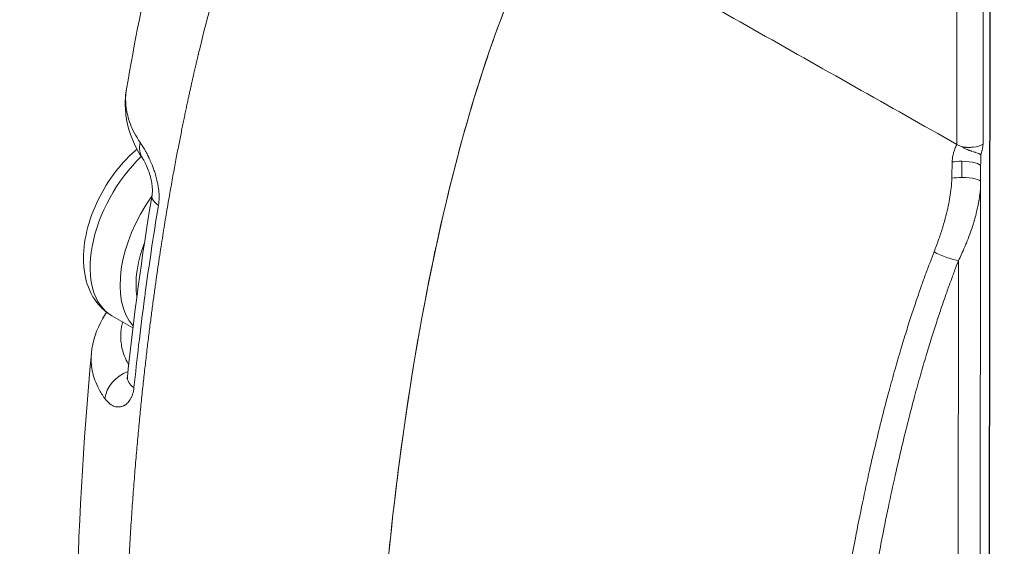
# Model space of a CAD drawing. Units: millimetres. Extents: x -1995 to 9755, y -3063 to 943.
# Drawn here: x -1873 to -1847, y 490 to 504 of the extents above; entities that cross this region are included whole.
import ezdxf

# ---------------------------------------------------------------- set-up
doc = ezdxf.new("R2010")
doc.units = ezdxf.units.MM
doc.header["$LTSCALE"] = 4
doc.layers.add('SIMON-PROtec_01', color=40, linetype='Continuous', lineweight=15)
doc.layers.add('SIMON-PROtec_07', color=7, linetype='Continuous', lineweight=15)
doc.styles.get("Standard").update_dxf_attribs({"font": 'ROMANS.shx'})
doc.dimstyles.new('Standard$0', dxfattribs={"dimtxt": 0.18, "dimasz": 0.18, "dimexe": 0.18, "dimexo": 0.0625, "dimgap": 0.09, "dimtad": 0, "dimtih": 1, "dimtoh": 1, "dimdec": 4, "dimzin": 0, "dimdsep": 46, "dimtxsty": 'Standard', "dimcen": 0.09, "dimadec": 0, "dimazin": 0, "dimtfac": 1, "dimtdec": 4, "dimtofl": 0, "dimtmove": 0, "dimatfit": 3, "dimfxl": 1, "dimtolj": 1, "dimtzin": 0, "dimarcsym": 0})

# ---------------------------------------------------------------- blocks, each defined once
blk = doc.blocks.new('*D50')
at = {"layer": 'Defpoints', "color": 0, "transparency": 16777216}
for p in [(-1868.666, 640.676), (-1887.461, 629.825), (-1869.834, 259.665)]:
    blk.add_point(p, dxfattribs=at)
at = {"layer": 'SIMON-PROtec_07', "transparency": 16777216}
for p, q in [((-1869.918, 639.953), (-1892.469, 626.933)), ((-1887.476, 624.825), (-1887.947, 471.329)), ((-1888.613, 253.814), (-1888.156, 402.996)), ((-1871.086, 258.942), (-1893.638, 245.922))]:
    blk.add_line(p, q, dxfattribs=at)
for points in [[(-1888.309, 624.828), (-1886.643, 624.823), (-1887.461, 629.825)], [(-1889.447, 253.817), (-1887.78, 253.812), (-1888.629, 248.814)]]:
    blk.add_solid(points, dxfattribs=at)
at = {"layer": 'SIMON-PROtec_07', "transparency": 16777216, "insert": (-1888.051, 437.163), "char_height": 5, "attachment_point": 5, "rotation": 90}
blk.add_mtext('\\A1;Gehäuse/housing', dxfattribs=at)
blk = doc.blocks.new('*D65')
at = {"layer": 'Defpoints', "color": 0, "transparency": 16777216}
for p in [(-1845.457, 627.995), (-1878.748, 471.002), (-1777.771, 412.703)]:
    blk.add_point(p, dxfattribs=at)
at = {"layer": 'SIMON-PROtec_07', "transparency": 16777216}
for p, q in [((-1845.144, 627.814), (-1776.871, 588.397)), ((-1777.771, 583.916), (-1777.771, 513.309)), ((-1777.771, 417.703), (-1777.771, 488.309)), ((-1878.435, 470.821), (-1776.871, 412.183))]:
    blk.add_line(p, q, dxfattribs=at)
for points in [[(-1778.604, 583.916), (-1776.937, 583.916), (-1777.771, 588.916)], [(-1778.604, 417.703), (-1776.937, 417.703), (-1777.771, 412.703)]]:
    blk.add_solid(points, dxfattribs=at)
at = {"layer": 'SIMON-PROtec_07', "transparency": 16777216, "insert": (-1777.771, 500.809), "char_height": 5, "attachment_point": 5, "rotation": 90}
blk.add_mtext('\\A1;243,8', dxfattribs=at)

msp = doc.modelspace()

# ---------------------------------------------------------------- linework, layer by layer
at = {"layer": 'SIMON-PROtec_01'}
for p, q in [((-1848.20339, 500.94503), (-1848.07586, 622.86297)), ((-1847.59522, 251.36463), (-1847.20311, 622.46013)), ((-1847.58407, 251.32195), (-1847.19191, 622.45683)), ((-1847.50481, 500.94935), (-1847.37635, 622.51669)), ((-1868.62452, 502.39266), (-1868.62452, 502.39493)), ((-1847.56938, 499.94726), (-1847.61664, 455.22068)), ((-1848.15652, 497.85107), (-1848.20107, 455.68809)), ((-1870.71007, 496.38147), (-1870.1495, 496.05782)), ((-1869.9542, 495.94506), (-1869.9542, 495.94506)), ((-1869.81298, 495.13666), (-1869.813, 495.13665))]:
    msp.add_line(p, q, dxfattribs=at)
for centre, major_axis, ratio, start_param, end_param in [((-1869.55315, 502.07864), (-0.79971, 0.02162), 0.80983098, 6.14609318, 6.28314857), ((-1869.31007, 498.80634), (-1.4, -2.42487), 0.57735005, 3.6953214, 3.69586464), ((-1869.22947, 501.0216), (-0.66466, -0.44522), 0.75011285, 5.59591927, 6.2831632), ((-1869.31007, 498.80634), (-1.4, -2.42487), 0.57735005, 4.24301559, 6.28318531), ((-1848.26984, 497.73997), (-0.21263, -10.72505), 0.01077382, 4.45461118, 4.4959494), ((-1848.06914, 500.36178), (0.5, -0.00029), 0.26726119, 1.57021308, 2.11367554), ((-1848.07684, 497.57566), (0.0079, 10.91694), 0.00056699, 4.94225077, 4.98313682), ((-1848.06914, 500.36168), (0.5, -0.00028), 0.26746557, 6.28318252, 7.85339042), ((-1868.51037, 498.34463), (-1.4, -2.42487), 0.57735005, 4.20891359, 4.20964266), ((-1847.57684, 497.57529), (-0.00754, -10.41756), 0.00056701, 1.80064847, 1.84153614), ((-1848.06914, 500.36168), (0.5, -0.00028), 0.26746557, 6.28269014, 6.28318248), ((-1848.06937, 499.94896), (-0.5, 0.00034), 0.22808369, 4.71182593, 5.27742304), ((-1848.06937, 499.949), (0.5, -0.00025), 0.22799843, 6.28317559, 7.8533774), ((-1848.06937, 499.949), (0.5, -0.00025), 0.22799843, 6.28266703, 6.28317558), ((-1868.51037, 498.34463), (-1.4, -2.42487), 0.57735005, 4.53765734, 6.0988268), ((-1868.85166, 499.4598), (-0.78892, 0.13267), 0.44305427, 0.00000432, 0.74978102), ((-1848.51007, 498.05519), (-0.46561, 0.18222), 0.20751103, 0.95695198, 2.51028973), ((-1868.51035, 498.34466), (-1.40002, -2.4249), 0.57735005, 6.2514989, 6.25150414), ((-1870.15866, 494.27286), (0.64985, 0.46658), 0.76647948, 1.2344324, 2.53807025), ((-1869.50158, 494.66791), (-0.7956, 0.08382), 0.49840149, 0.00000401, 0.73162402)]:
    msp.add_ellipse(centre, major_axis=major_axis, ratio=ratio, start_param=start_param, end_param=end_param, dxfattribs=at)
for points, knots in [([(-1870.37389, 486.5901), (-1870.3688, 486.83726), (-1870.35888, 487.32443), (-1870.33685, 488.04761), (-1870.31047, 488.74934), (-1870.27965, 489.42757), (-1870.24503, 490.08112), (-1870.20715, 490.70994), (-1870.16651, 491.31459), (-1870.12356, 491.89559), (-1870.07873, 492.45352), (-1870.0324, 492.98895), (-1869.98491, 493.50252), (-1869.93652, 493.99492), (-1869.88749, 494.46684), (-1869.83805, 494.91894), (-1869.78842, 495.3519), (-1869.73879, 495.76636), (-1869.68933, 496.16304), (-1869.64014, 496.54276), (-1869.59131, 496.9064), (-1869.54288, 497.25484), (-1869.49494, 497.58886), (-1869.44754, 497.90923), (-1869.40073, 498.21664), (-1869.35457, 498.51173), (-1869.30913, 498.79504), (-1869.26444, 499.06701), (-1869.22055, 499.328), (-1869.17752, 499.57836), (-1869.13539, 499.81839), (-1869.09419, 500.04841), (-1869.05397, 500.2687), (-1869.01476, 500.47955), (-1868.97659, 500.68123), (-1868.93949, 500.874), (-1868.90349, 501.0581), (-1868.86861, 501.23376), (-1868.83487, 501.40122), (-1868.8023, 501.56068), (-1868.77091, 501.71235), (-1868.74071, 501.85642), (-1868.71173, 501.99307), (-1868.68398, 502.12249), (-1868.65746, 502.24484), (-1868.63219, 502.36026), (-1868.60818, 502.46892), (-1868.58543, 502.57094), (-1868.56396, 502.66646), (-1868.54376, 502.7556), (-1868.52485, 502.83847), (-1868.50722, 502.91518), (-1868.49089, 502.98582), (-1868.47586, 503.05049), (-1868.46212, 503.10927), (-1868.44969, 503.16223), (-1868.43855, 503.20944), (-1868.42872, 503.25096), (-1868.4202, 503.28684), (-1868.41299, 503.31713), (-1868.40708, 503.34187), (-1868.40249, 503.36108), (-1868.20547, 504.18334), (-1867.81277, 505.66475), (-1867.25859, 507.39572), (-1866.78887, 508.63117), (-1866.48374, 509.34573), (-1866.21033, 509.92918), (-1866.0243, 510.30713), (-1865.84691, 510.65456), (-1865.72059, 510.88754), (-1865.65886, 511.00122)], [0, 0, 0, 0, 0.03222964, 0.0635363, 0.09379322, 0.12289061, 0.15079664, 0.17754639, 0.20317658, 0.22772293, 0.2512202, 0.27370239, 0.29520544, 0.31576671, 0.33542233, 0.35420708, 0.37215449, 0.38929686, 0.4056665, 0.4213035, 0.43624978, 0.45054446, 0.46422395, 0.47732208, 0.48987024, 0.50189749, 0.51342974, 0.52448575, 0.53508144, 0.54523205, 0.55495213, 0.56425559, 0.5731557, 0.58166516, 0.58979604, 0.59755987, 0.60496761, 0.61202972, 0.61875612, 0.62515624, 0.63123902, 0.63701295, 0.64248606, 0.64766593, 0.65255972, 0.6571742, 0.6615157, 0.66559019, 0.66940324, 0.67296005, 0.67626549, 0.67932403, 0.68213984, 0.68471672, 0.68705818, 0.68916737, 0.69104713, 0.69269999, 0.69412817, 0.69533358, 0.69631782, 0.69708221, 0.69762778, 0.79450935, 0.87296929, 0.90147772, 0.940485, 0.95791609, 0.97145508, 0.9860664, 1, 1, 1, 1]), ([(-1859.06641, 507.08652), (-1859.57415, 506.18722), (-1860.00617, 505.18861), (-1860.81192, 503.04661), (-1861.19233, 501.79125), (-1862.35959, 497.36383), (-1863.03652, 493.41972), (-1863.42468, 489.08413)], [0.00000084, 0.00000084, 0.00000084, 0.00000084, 0.30985036, 0.30985036, 0.70525577, 0.70525577, 1.77705614, 1.77705614, 1.77705614, 1.77705614]), ([(-1863.4093, 489.2541), (-1863.3606, 489.78637), (-1863.30741, 490.31422), (-1863.24974, 490.8376), (-1863.10413, 492.15891), (-1862.9301, 493.45208), (-1862.72756, 494.71609), (-1862.44645, 496.4704), (-1862.12002, 498.1131), (-1861.74684, 499.6499), (-1861.74463, 499.65899), (-1861.74243, 499.66808), (-1861.74021, 499.67716), (-1861.4207, 500.98989), (-1861.07327, 502.19773), (-1860.69889, 503.29972), (-1860.63276, 503.49437), (-1860.56578, 503.68568), (-1860.49794, 503.87361), (-1860.17941, 504.75612), (-1859.84822, 505.54817), (-1859.50456, 506.25115), (-1859.36072, 506.54538), (-1859.21468, 506.8239), (-1859.06641, 507.08652)], [0.000000014, 0.000000014, 0.000000014, 0.000000014, 0.070931441, 0.070931441, 0.070931441, 0.25, 0.25, 0.25, 0.498529914, 0.498529914, 0.498529914, 0.5, 0.5, 0.5, 0.712470372, 0.712470372, 0.712470372, 0.75, 0.75, 0.75, 0.926236909, 0.926236909, 0.926236909, 1, 1, 1, 1]), ([(-1859.06641, 507.08652), (-1857.25599, 506.06314), (-1855.44532, 505.03954), (-1851.82448, 502.99247), (-1850.01381, 501.9687), (-1848.20339, 500.945)], [-1.5098915, -1.5098915, -1.5098915, -1.5098915, -0.7549461, -0.7549461, -0.00000301, -0.00000301, -0.00000301, -0.00000301]), ([(-1869.89414, 500.57639), (-1870.1074, 500.89475), (-1870.25375, 501.24708), (-1870.34507, 501.77061), (-1870.35736, 501.93438), (-1870.35286, 502.10029)], [0.000002428, 0.000002428, 0.000002428, 0.000002428, 0.1491726, 0.1491726, 0.21668353, 0.21668353, 0.21668353, 0.21668353]), ([(-1870.34297, 502.18857), (-1870.34361, 502.15617), (-1870.34333, 502.12362), (-1870.34216, 502.09095), (-1870.34151, 502.07294), (-1870.34059, 502.05488), (-1870.3394, 502.0368), (-1870.33004, 501.89432), (-1870.30399, 501.74958), (-1870.25821, 501.60272), (-1870.20926, 501.44565), (-1870.13775, 501.28614), (-1870.03999, 501.12461), (-1870.01368, 501.08115), (-1869.98547, 501.03754), (-1869.95512, 500.99376)], [0, 0, 0, 0, 0.08483228, 0.08483228, 0.08483228, 0.13160242, 0.13160242, 0.13160242, 0.5, 0.5, 0.5, 0.89398231, 0.89398231, 0.89398231, 1, 1, 1, 1]), ([(-1869.95512, 500.99376), (-1869.91879, 500.94269), (-1869.88176, 500.88482), (-1869.84421, 500.81995), (-1869.8375, 500.80835), (-1869.83077, 500.79653), (-1869.82402, 500.78449), (-1869.81189, 500.76285), (-1869.7997, 500.74048), (-1869.78747, 500.71738), (-1869.77794, 500.6994), (-1869.76839, 500.68098), (-1869.75881, 500.66211), (-1869.75403, 500.65268), (-1869.74923, 500.64314), (-1869.74443, 500.63348), (-1869.73963, 500.62382), (-1869.73398, 500.61231), (-1869.73001, 500.60417), (-1869.72054, 500.58472), (-1869.71119, 500.565), (-1869.70196, 500.545), (-1869.68028, 500.49798), (-1869.6593, 500.44944), (-1869.63928, 500.39941), (-1869.625, 500.36375), (-1869.61121, 500.32734), (-1869.59797, 500.29019), (-1869.58473, 500.25303), (-1869.57167, 500.21392), (-1869.55999, 500.17652), (-1869.54434, 500.12643), (-1869.53012, 500.07627), (-1869.51748, 500.02606), (-1869.51125, 500.00127), (-1869.5054, 499.97647), (-1869.49997, 499.95168), (-1869.49176, 499.91419), (-1869.48449, 499.8767), (-1869.47824, 499.83925), (-1869.47437, 499.81603), (-1869.47081, 499.79229), (-1869.46774, 499.76903), (-1869.46585, 499.75478), (-1869.46415, 499.74071), (-1869.46264, 499.72705), (-1869.45505, 499.65855), (-1869.45148, 499.59175), (-1869.45201, 499.52667), (-1869.45259, 499.45514), (-1869.45812, 499.38564), (-1869.46908, 499.31869)], [0, 0, 0, 0, 0.125, 0.125, 0.125, 0.14734781, 0.14734781, 0.14734781, 0.1875, 0.1875, 0.1875, 0.21875, 0.21875, 0.21875, 0.234375, 0.234375, 0.234375, 0.25, 0.25, 0.25, 0.28730546, 0.28730546, 0.28730546, 0.375, 0.375, 0.375, 0.4375, 0.4375, 0.4375, 0.5, 0.5, 0.5, 0.58368385, 0.58368385, 0.58368385, 0.625, 0.625, 0.625, 0.6875, 0.6875, 0.6875, 0.72625039, 0.72625039, 0.72625039, 0.75, 0.75, 0.75, 0.86909839, 0.86909839, 0.86909839, 1, 1, 1, 1]), ([(-1848.20339, 500.94501), (-1848.2236, 500.90457), (-1848.24123, 500.86401), (-1848.25639, 500.82367), (-1848.27197, 500.78222), (-1848.28496, 500.74099), (-1848.2954, 500.70027), (-1848.3056, 500.66053), (-1848.31337, 500.62127), (-1848.31872, 500.58275), (-1848.32374, 500.54653), (-1848.32662, 500.51097), (-1848.32737, 500.47635)], [0.000029916, 0.000029916, 0.000029916, 0.000029916, 0.251646771, 0.251646771, 0.251646771, 0.510225794, 0.510225794, 0.510225794, 0.762618744, 0.762618744, 0.762618744, 1, 1, 1, 1]), ([(-1848.20339, 500.94502), (-1848.18254, 500.93351), (-1848.16004, 500.92225), (-1848.11498, 500.90164), (-1848.09283, 500.89227), (-1848.06991, 500.88325)], [0.0000030943, 0.0000030943, 0.0000030943, 0.0000030943, 0.0086450894, 0.0086450894, 0.0163049505, 0.0163049505, 0.0163049505, 0.0163049505]), ([(-1848.07038, 500.88297), (-1848.04588, 500.87824), (-1848.02105, 500.87395), (-1847.98294, 500.86939), (-1847.96367, 500.86758), (-1847.94417, 500.86649), (-1847.93113, 500.86592), (-1847.92276, 500.86568), (-1847.89909, 500.86523), (-1847.87695, 500.86498), (-1847.83914, 500.86586), (-1847.82577, 500.86636), (-1847.79762, 500.86799), (-1847.78087, 500.86932), (-1847.65994, 500.88155), (-1847.56952, 500.91208), (-1847.50478, 500.94934)], [0, 0, 0, 0, 0.125, 0.125, 0.1875, 0.21875, 0.21875, 0.25, 0.25, 0.375, 0.375, 0.4375, 0.4375, 0.5, 0.5, 1, 1, 1, 1]), ([(-1847.56512, 500.66158), (-1847.55761, 500.68447), (-1847.55036, 500.70859), (-1847.53959, 500.74676), (-1847.53604, 500.75981), (-1847.5308, 500.77985), (-1847.52907, 500.78661), (-1847.52565, 500.80029), (-1847.52354, 500.80895), (-1847.51227, 500.85611), (-1847.50666, 500.90161), (-1847.50478, 500.94934)], [0, 0, 0, 0, 0.25, 0.25, 0.375, 0.375, 0.4375, 0.4375, 0.5, 0.5, 1, 1, 1, 1]), ([(-1870.04008, 500.81889), (-1870.13458, 500.73957), (-1870.22601, 500.65402), (-1870.51687, 500.35317), (-1870.70106, 500.11454), (-1871.01646, 499.60535), (-1871.14811, 499.33528), (-1871.34879, 498.78279), (-1871.41755, 498.50046), (-1871.47887, 497.9424), (-1871.4711, 497.66635), (-1871.35976, 497.16259), (-1871.26229, 496.93096), (-1871.00161, 496.59295), (-1870.86553, 496.47122), (-1870.71007, 496.38147)], [6.50755456, 6.50755456, 6.50755456, 6.50755456, 6.66125873, 6.66125873, 7.01618198, 7.01618198, 7.36730211, 7.36730211, 7.7205554, 7.7205554, 8.07777036, 8.07777036, 8.40741316, 8.40741316, 8.64060049, 8.64060049, 8.64060049, 8.64060049]), ([(-1848.07038, 500.88297), (-1848.04172, 500.86451), (-1848.01608, 500.85049), (-1847.96561, 500.82714), (-1847.94069, 500.81593), (-1847.91642, 500.80539)], [0, 0, 0, 0, 0.5, 0.5, 1, 1, 1, 1]), ([(-1847.91643, 500.80539), (-1847.90803, 500.80174), (-1847.89921, 500.79804), (-1847.89, 500.79434), (-1847.8809, 500.79069), (-1847.87143, 500.78703), (-1847.86166, 500.78341), (-1847.85183, 500.77977), (-1847.8417, 500.77616), (-1847.83132, 500.7726), (-1847.82613, 500.77082), (-1847.82088, 500.76905), (-1847.81557, 500.76729), (-1847.81026, 500.76554), (-1847.80643, 500.76428), (-1847.79947, 500.76206), (-1847.77165, 500.75318), (-1847.75026, 500.74675), (-1847.73369, 500.74179), (-1847.72541, 500.73931), (-1847.71835, 500.73722), (-1847.71245, 500.73547), (-1847.7095, 500.73459), (-1847.70683, 500.7338), (-1847.70445, 500.73308), (-1847.70326, 500.73272), (-1847.70214, 500.73238), (-1847.70109, 500.73206), (-1847.70057, 500.7319), (-1847.70036, 500.73184), (-1847.70001, 500.73173), (-1847.69967, 500.73163), (-1847.6992, 500.73148), (-1847.69815, 500.73115), (-1847.63124, 500.71022), (-1847.59279, 500.69051), (-1847.56523, 500.66164)], [0, 0, 0, 0, 0.0628644, 0.0628644, 0.0628644, 0.125, 0.125, 0.125, 0.1875, 0.1875, 0.1875, 0.21875, 0.21875, 0.21875, 0.25, 0.25, 0.25, 0.375, 0.375, 0.375, 0.4375, 0.4375, 0.4375, 0.46875, 0.46875, 0.46875, 0.484375, 0.484375, 0.484375, 0.4921875, 0.4921875, 0.4921875, 0.5, 0.5, 0.5, 1, 1, 1, 1]), ([(-1869.64058, 499.59246), (-1869.63646, 499.61698), (-1869.63321, 499.6467), (-1869.63024, 499.7124), (-1869.63057, 499.74927), (-1869.63543, 499.82973), (-1869.64051, 499.87443), (-1869.65584, 499.97056), (-1869.66699, 500.02283), (-1869.69528, 500.13229), (-1869.71344, 500.1897), (-1869.75514, 500.30492), (-1869.77953, 500.3623), (-1869.82972, 500.46805), (-1869.85616, 500.5159), (-1869.88341, 500.56004), (-1869.88909, 500.56884), (-1869.89414, 500.57639)], [0, 0, 0, 0, 0.011576064, 0.011576064, 0.023510978, 0.023510978, 0.036952022, 0.036952022, 0.052754132, 0.052754132, 0.071551343, 0.071551343, 0.093690562, 0.093690562, 0.118635337, 0.118635337, 0.125800777, 0.125800777, 0.125800777, 0.125800777]), ([(-1847.56913, 500.3614), (-1847.56867, 500.3878), (-1847.56819, 500.41406), (-1847.56783, 500.43903), (-1847.56766, 500.45153), (-1847.56751, 500.46373), (-1847.56741, 500.47557), (-1847.56731, 500.48741), (-1847.56725, 500.49722), (-1847.56723, 500.50996), (-1847.56716, 500.56091), (-1847.56645, 500.61204), (-1847.56514, 500.66159)], [0.000219849, 0.000219849, 0.000219849, 0.000219849, 0.25, 0.25, 0.25, 0.375, 0.375, 0.375, 0.5, 0.5, 0.5, 1, 1, 1, 1]), ([(-1848.33703, 500.04545), (-1848.33884, 499.95862), (-1848.34998, 499.79218), (-1848.38362, 499.54473), (-1848.43056, 499.29729), (-1848.49399, 499.03074), (-1848.57748, 498.73664), (-1848.68288, 498.41533), (-1848.76457, 498.19514), (-1848.80918, 498.08117)], [0, 0, 0, 0, 0.13331617, 0.25185827, 0.37096492, 0.50377769, 0.65284854, 0.81802756, 1, 1, 1, 1]), ([(-1848.15652, 497.85107), (-1848.10712, 497.95393), (-1848.05125, 498.07414), (-1847.99203, 498.21312), (-1847.97767, 498.24682), (-1847.96311, 498.28163), (-1847.94844, 498.31757), (-1847.91857, 498.3907), (-1847.88817, 498.46849), (-1847.8579, 498.55113), (-1847.83101, 498.62452), (-1847.80422, 498.70173), (-1847.77816, 498.78285), (-1847.76893, 498.8116), (-1847.75979, 498.84083), (-1847.75078, 498.87055), (-1847.74627, 498.88542), (-1847.7418, 498.9004), (-1847.73736, 498.91551), (-1847.73514, 498.92307), (-1847.73293, 498.93065), (-1847.73073, 498.93827), (-1847.72853, 498.94589), (-1847.72574, 498.95564), (-1847.72416, 498.96121), (-1847.70644, 499.02363), (-1847.69019, 499.08533), (-1847.67542, 499.14623), (-1847.66911, 499.17226), (-1847.66308, 499.19815), (-1847.65731, 499.22388), (-1847.64769, 499.26685), (-1847.63884, 499.30938), (-1847.63077, 499.35146), (-1847.62746, 499.36871), (-1847.62428, 499.38588), (-1847.62124, 499.40298), (-1847.62057, 499.40673), (-1847.6199, 499.41048), (-1847.61925, 499.41422), (-1847.61743, 499.42462), (-1847.61565, 499.43499), (-1847.61393, 499.44534), (-1847.61307, 499.45051), (-1847.61222, 499.45567), (-1847.61138, 499.46082), (-1847.61054, 499.46598), (-1847.61018, 499.46821), (-1847.6089, 499.47627), (-1847.59812, 499.54446), (-1847.59042, 499.60575), (-1847.58483, 499.66), (-1847.56949, 499.80916), (-1847.5694, 499.90473), (-1847.56938, 499.94726)], [0, 0, 0, 0, 0.201203439, 0.201203439, 0.201203439, 0.25, 0.25, 0.25, 0.349300844, 0.349300844, 0.349300844, 0.4375, 0.4375, 0.4375, 0.46875, 0.46875, 0.46875, 0.484375, 0.484375, 0.484375, 0.4921875, 0.4921875, 0.4921875, 0.5, 0.5, 0.5, 0.587567461, 0.587567461, 0.587567461, 0.625, 0.625, 0.625, 0.6875, 0.6875, 0.6875, 0.713124129, 0.713124129, 0.713124129, 0.71875, 0.71875, 0.71875, 0.734375, 0.734375, 0.734375, 0.7421875, 0.7421875, 0.7421875, 0.75, 0.75, 0.75, 0.816123099, 0.816123099, 0.816123099, 0.997927139, 0.997927139, 0.997927139, 0.997927139]), ([(-1869.46908, 499.31869), (-1869.53587, 498.91814), (-1869.60124, 498.50563), (-1869.6651, 498.07862), (-1869.71498, 497.74507), (-1869.76394, 497.40265), (-1869.81182, 497.05034), (-1869.8211, 496.98203), (-1869.83034, 496.91332), (-1869.83955, 496.84421), (-1869.89319, 496.44156), (-1869.94552, 496.02518), (-1869.99627, 495.5939), (-1870.03925, 495.22863), (-1870.0811, 494.85266), (-1870.12149, 494.46537)], [0, 0, 0, 0, 0.28072003, 0.28072003, 0.28072003, 0.5, 0.5, 0.5, 0.54251592, 0.54251592, 0.54251592, 0.79021266, 0.79021266, 0.79021266, 1, 1, 1, 1]), ([(-1869.84256, 498.32456), (-1869.86744, 498.25849), (-1869.89043, 498.19206), (-1869.91155, 498.12527), (-1869.92385, 498.08635), (-1869.93598, 498.0456), (-1869.9461, 498.00972), (-1870.02704, 497.72264), (-1870.06701, 497.44873), (-1870.06598, 497.19138), (-1870.06557, 497.08649), (-1870.05832, 496.987), (-1870.04426, 496.89288)], [0.335277557, 0.335277557, 0.335277557, 0.335277557, 0.361982667, 0.361982667, 0.361982667, 0.377544065, 0.377544065, 0.377544065, 0.502035252, 0.502035252, 0.502035252, 0.552770718, 0.552770718, 0.552770718, 0.552770718]), ([(-1848.80918, 498.08117), (-1848.84566, 497.98796), (-1848.92045, 497.79361), (-1849.03383, 497.48892), (-1849.15324, 497.15647), (-1849.27928, 496.7922), (-1849.41232, 496.39214), (-1849.55255, 495.95235), (-1849.69995, 495.46893), (-1849.85434, 494.93789), (-1850.01557, 494.35442), (-1850.18347, 493.71278), (-1850.35782, 493.00608), (-1850.53819, 492.22677), (-1850.72404, 491.36629), (-1850.91458, 490.41484), (-1851.1086, 489.36142), (-1851.30442, 488.19337), (-1851.49961, 486.89651), (-1851.69076, 485.45478), (-1851.87304, 483.84992), (-1852.03999, 482.06185), (-1852.18349, 480.06855), (-1852.29211, 477.84383), (-1852.34935, 475.36126), (-1852.33064, 472.64444), (-1852.21597, 469.85943), (-1852.00846, 467.22543), (-1851.73118, 464.89126), (-1851.40529, 462.87036), (-1851.04251, 461.11791), (-1850.65143, 459.60512), (-1850.23676, 458.30637), (-1849.80276, 457.20465), (-1849.35154, 456.27971), (-1849.02308, 455.74566), (-1848.8541, 455.50712), (-1848.85415, 455.50697)], [0, 0, 0, 0, 0.005654265, 0.011789574, 0.018491172, 0.025844222, 0.033933811, 0.042844978, 0.052663033, 0.063474102, 0.075374786, 0.088504366, 0.10301564, 0.11908223, 0.136903913, 0.156702423, 0.178743836, 0.203325658, 0.230799368, 0.261564506, 0.296083568, 0.334913993, 0.378667934, 0.428011267, 0.483931473, 0.547290999, 0.615704004, 0.680320554, 0.737431258, 0.788593235, 0.834301037, 0.875170695, 0.911784539, 0.944593563, 0.97369743, 0.9999927, 0.999997599, 0.999997599, 0.999997599, 0.999997599]), ([(-1848.20107, 455.68809), (-1848.36485, 455.9193), (-1848.68482, 456.43931), (-1849.12711, 457.3457), (-1849.55435, 458.43004), (-1849.96378, 459.71221), (-1850.35088, 461.20942), (-1850.71054, 462.94671), (-1851.03402, 464.95249), (-1851.30946, 467.27104), (-1851.51576, 469.88948), (-1851.62981, 472.65913), (-1851.64841, 475.36106), (-1851.59149, 477.83008), (-1851.48347, 480.04234), (-1851.34081, 482.02389), (-1851.17492, 483.80063), (-1850.99388, 485.39444), (-1850.80413, 486.82558), (-1850.61049, 488.11216), (-1850.41636, 489.27014), (-1850.22415, 490.31365), (-1850.03558, 491.25529), (-1849.85182, 492.10603), (-1849.6737, 492.87562), (-1849.50174, 493.57264), (-1849.33633, 494.20474), (-1849.17771, 494.77878), (-1849.02602, 495.3005), (-1848.88143, 495.7747), (-1848.7441, 496.2054), (-1848.61403, 496.59652), (-1848.49102, 496.95199), (-1848.3747, 497.27585), (-1848.26446, 497.5721), (-1848.19188, 497.7607), (-1848.15652, 497.85107)], [0, 0, 0, 0, 0.02629546, 0.05539954, 0.08820881, 0.12482292, 0.16569287, 0.21140101, 0.26256336, 0.31967448, 0.3842915, 0.45270501, 0.51606499, 0.57198561, 0.6213293, 0.66508356, 0.70391427, 0.73843358, 0.76919895, 0.79667286, 0.82125486, 0.84329643, 0.86309509, 0.8809169, 0.89698361, 0.91149499, 0.92462466, 0.93652543, 0.94733658, 0.95715471, 0.96606594, 0.97415559, 0.98150869, 0.98821034, 0.99434569, 1, 1, 1, 1]), ([(-1871.25473, 495.38329), (-1871.22521, 495.69686), (-1871.12278, 496.01304), (-1870.92399, 496.3563), (-1870.88681, 496.41472), (-1870.8468, 496.47203)], [0, 0, 0, 0, 0.12832952, 0.12832952, 0.155156675, 0.155156675, 0.155156675, 0.155156675]), ([(-1870.26226, 495.07737), (-1870.27631, 495.10142), (-1870.28968, 495.12561), (-1870.30236, 495.14991), (-1870.33677, 495.21589), (-1870.36606, 495.28265), (-1870.3901, 495.35009), (-1870.41184, 495.41111), (-1870.42929, 495.47268), (-1870.44247, 495.53464), (-1870.45445, 495.59094), (-1870.46291, 495.64755), (-1870.46798, 495.70443), (-1870.47255, 495.75571), (-1870.47437, 495.8072), (-1870.47348, 495.8586), (-1870.47267, 495.90506), (-1870.46964, 495.95144), (-1870.46426, 495.99768), (-1870.45926, 496.04069), (-1870.45222, 496.08357), (-1870.44309, 496.12627), (-1870.43677, 496.15582), (-1870.42945, 496.18528), (-1870.42111, 496.21463)], [0.081721725, 0.081721725, 0.081721725, 0.081721725, 0.121757313, 0.121757313, 0.121757313, 0.230465532, 0.230465532, 0.230465532, 0.328811864, 0.328811864, 0.328811864, 0.418172091, 0.418172091, 0.418172091, 0.498729523, 0.498729523, 0.498729523, 0.571544436, 0.571544436, 0.571544436, 0.639278266, 0.639278266, 0.639278266, 0.686147117, 0.686147117, 0.686147117, 0.686147117]), ([(-1870.89667, 494.17141), (-1870.95951, 494.25826), (-1871.01231, 494.34383), (-1871.05697, 494.42855), (-1871.09887, 494.50805), (-1871.13359, 494.58678), (-1871.16171, 494.66447), (-1871.17473, 494.70045), (-1871.18634, 494.7362), (-1871.19662, 494.77172), (-1871.20723, 494.8084), (-1871.21644, 494.84489), (-1871.22432, 494.88118), (-1871.23882, 494.94793), (-1871.24882, 495.01398), (-1871.25484, 495.07904), (-1871.26041, 495.13914), (-1871.26257, 495.1984), (-1871.26163, 495.25713), (-1871.26122, 495.28308), (-1871.2602, 495.30893), (-1871.25856, 495.33466), (-1871.25757, 495.35037), (-1871.25634, 495.36604), (-1871.25489, 495.38165)], [0, 0, 0, 0, 0.105359592, 0.105359592, 0.105359592, 0.204216768, 0.204216768, 0.204216768, 0.25, 0.25, 0.25, 0.297264413, 0.297264413, 0.297264413, 0.384210737, 0.384210737, 0.384210737, 0.464518992, 0.464518992, 0.464518992, 0.5, 0.5, 0.5, 0.521668236, 0.521668236, 0.521668236, 0.521668236]), ([(-1870.30788, 494.69596), (-1870.30788, 494.69596), (-1870.3068, 494.69875), (-1870.30295, 494.71325), (-1870.29953, 494.72944), (-1870.29718, 494.75174)], [0.0472855292, 0.0472855292, 0.0472855292, 0.0472855292, 0.0554602536, 0.0554602536, 0.0679286636, 0.0679286636, 0.0679286636, 0.0679286636]), ([(-1870.12149, 494.46537), (-1870.12975, 494.39816), (-1870.14208, 494.33831), (-1870.15792, 494.2874), (-1870.16584, 494.26194), (-1870.17505, 494.2376), (-1870.18549, 494.21439), (-1870.19594, 494.19118), (-1870.20803, 494.16844), (-1870.22044, 494.14819), (-1870.24528, 494.10769), (-1870.27213, 494.07367), (-1870.3006, 494.04618), (-1870.31484, 494.03243), (-1870.32949, 494.02031), (-1870.34449, 494.00982), (-1870.35199, 494.00458), (-1870.35958, 493.99974), (-1870.36726, 493.99531), (-1870.37109, 493.99309), (-1870.37495, 493.99097), (-1870.37883, 493.98896), (-1870.38271, 493.98695), (-1870.38587, 493.98538), (-1870.39053, 493.98322), (-1870.39578, 493.98079), (-1870.40109, 493.97849), (-1870.40644, 493.97631), (-1870.42009, 493.97077), (-1870.43406, 493.96605), (-1870.44832, 493.96214), (-1870.45824, 493.95941), (-1870.46831, 493.95708), (-1870.47849, 493.95514), (-1870.48868, 493.9532), (-1870.49838, 493.95172), (-1870.50939, 493.95049), (-1870.53142, 493.94804), (-1870.55258, 493.94762), (-1870.57293, 493.94923), (-1870.5831, 493.95003), (-1870.59307, 493.95134), (-1870.60284, 493.95315), (-1870.61261, 493.95496), (-1870.62142, 493.95704), (-1870.63155, 493.96008), (-1870.71258, 493.98434), (-1870.8064, 494.05768), (-1870.89667, 494.17141)], [0, 0, 0, 0, 0.125, 0.125, 0.125, 0.1875, 0.1875, 0.1875, 0.25, 0.25, 0.25, 0.375, 0.375, 0.375, 0.4375, 0.4375, 0.4375, 0.46875, 0.46875, 0.46875, 0.484375, 0.484375, 0.484375, 0.5, 0.5, 0.5, 0.51761764, 0.51761764, 0.51761764, 0.5625, 0.5625, 0.5625, 0.59375, 0.59375, 0.59375, 0.625, 0.625, 0.625, 0.6875, 0.6875, 0.6875, 0.71875, 0.71875, 0.71875, 0.75, 0.75, 0.75, 1, 1, 1, 1])]:
    msp.add_open_spline(points, degree=3, knots=knots, dxfattribs=at)
for points in [[(-1870.32081, 502.42714), (-1869.89034, 504.87321), (-1869.38153, 507.41038), (-1868.42638, 509.86945)], [(-1870.35286, 502.10029), (-1870.34991, 502.20927), (-1870.33993, 502.31855), (-1870.32081, 502.42714)], [(-1870.3208, 502.42719), (-1870.33327, 502.35629), (-1870.34119, 502.27716), (-1870.34297, 502.18857)], [(-1868.83417, 501.39962), (-1868.8345, 501.39957), (-1868.83482, 501.39953), (-1868.83515, 501.39948)], [(-1847.56938, 499.94726), (-1847.56938, 499.94774), (-1847.56937, 499.94822), (-1847.56937, 499.94869)], [(-1870.29718, 494.75173), (-1870.12936, 496.34477), (-1869.91522, 497.95921), (-1869.64058, 499.59246)], [(-1869.19652, 499.46196), (-1869.19699, 499.46136), (-1869.19746, 499.46077), (-1869.19794, 499.46017)], [(-1869.52385, 498.98554), (-1869.52385, 498.98554), (-1869.52385, 498.98553), (-1869.52386, 498.98553)], [(-1869.89456, 496.42327), (-1869.89456, 496.42327), (-1869.89456, 496.42327), (-1869.89455, 496.42326)], [(-1869.68964, 496.15934), (-1869.68955, 496.15925), (-1869.68945, 496.15917), (-1869.68936, 496.15908)], [(-1869.72995, 495.8357), (-1869.72989, 495.83568), (-1869.72983, 495.83565), (-1869.72977, 495.83563)], [(-1871.48491, 481.54986), (-1871.78299, 485.93772), (-1871.70257, 490.58144), (-1871.25489, 495.38165)], [(-1871.25489, 495.38165), (-1871.25484, 495.3822), (-1871.25478, 495.38275), (-1871.25473, 495.38329)]]:
    msp.add_open_spline(points, degree=3, dxfattribs=at)

# ---------------------------------------------------------------- dimensions: what is measured, and where the dimension line sits
at = {"layer": 'SIMON-PROtec_07'}
dim = msp.add_linear_dim(base=(-1887.46061, 629.82509), p1=(-1869.83418, 259.66526), p2=(-1868.66607, 640.67612), angle=89.824343, text='Gehäuse/housing', dimstyle='Standard$0', override={"dimscale": 5, "dimtxt": 1, "dimasz": 1, "dimexe": 1, "dimexo": 0.25, "dimgap": 0.5, "dimclrd": 256, "dimclre": 256, "dimclrt": 256, "dimlwd": 65535, "dimlwe": 65535}, dxfattribs=at)
dim.commit()
dim.dimension.update_dxf_attribs({"geometry": '*D50', "text_midpoint": (-1888.05127, 437.16254), "dimtype": 161, "text_rotation": 90})
dim = msp.add_linear_dim(base=(-1777.77059, 412.70257), p1=(-1845.45668, 627.9947), p2=(-1878.74788, 471.00184), angle=90, text='243,8', dimstyle='Standard$0', override={"dimscale": 5, "dimtxt": 1, "dimasz": 1, "dimgap": 0.5, "dimclrd": 256, "dimclre": 256, "dimclrt": 256, "dimlwd": 65535, "dimlwe": 65535}, dxfattribs=at)
dim.commit()
dim.dimension.update_dxf_attribs({"geometry": '*D65', "text_midpoint": (-1777.77059, 500.80934), "text_rotation": 90})

doc.saveas('drawing.dxf')
